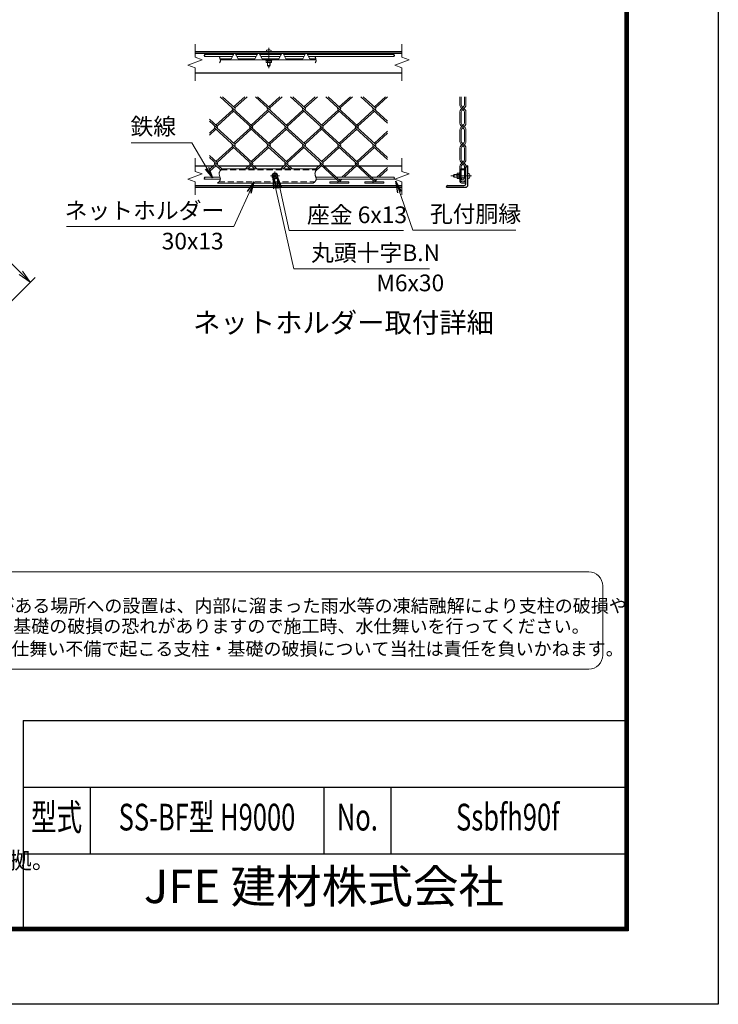
# Model space of a CAD drawing. Units: millimetres. Extents: x 0 to 29400, y 0 to 20790.
# Drawn here: x 22084 to 29400, y 0 to 10316 of the extents above; entities that cross this region are included whole.
import ezdxf
from ezdxf.enums import TextEntityAlignment as Align

# ---------------------------------------------------------------- set-up
doc = ezdxf.new("R2010")
doc.units = ezdxf.units.MM
doc.header["$LTSCALE"] = 5
doc.header["$MEASUREMENT"] = 0
doc.header["$PDMODE"] = 35
doc.linetypes.add('CENTER', pattern=[50.8, 31.75, -6.35, 6.35, -6.35])
doc.linetypes.add('DASHED', pattern=[19.05, 12.7, -6.35])
doc.layers.get('Defpoints').update_dxf_attribs({"color": 8})
for name, color, linetype, lineweight in [('D-BMK', 2, 'CENTER', 13), ('D-STR-DIM', 7, 'Continuous', 13), ('D-STR-TXT', 7, 'Continuous', 13), ('D-STR2', 7, 'Continuous', 13), ('D-STR3', 3, 'Continuous', 13), ('D-TTL-TXT', 7, 'Continuous', 13)]:
    doc.layers.add(name, color=color, linetype=linetype, lineweight=lineweight)
doc.layers.add('D-STR1', color=1, linetype='Continuous')
doc.layers.add('D-TTL', color=2, linetype='Continuous')
doc.styles.add('ROMANSE', font='Romans.shx', dxfattribs={"width": 0.7, "bigfont": 'EXTFONT.SHX'})
doc.styles.add('ゴシック', font='txt')
doc.dimstyles.new('STYLE', dxfattribs={"dimscale": 70, "dimtxt": 2.5, "dimasz": 2, "dimexe": 1, "dimexo": 1, "dimgap": 0.8, "dimtad": 1, "dimdsep": 46, "dimtxsty": 'ゴシック', "dimblk": 'OPEN', "dimcen": 1e-08, "dimclrd": 256, "dimclre": 256, "dimclrt": 256, "dimadec": 0, "dimazin": 2, "dimtfac": 1, "dimtmove": 2, "dimatfit": 3, "dimldrblk": 'OPEN', "dimfxl": 0, "dimtolj": 1, "dimtzin": 0, "dimlwd": -1, "dimlwe": -1, "dimarcsym": 0})

# ---------------------------------------------------------------- blocks, each defined once
blk = doc.blocks.new('_Open')
at = {"color": 0, "linetype": 'ByBlock', "lineweight": -2}
for p, q in [((-1, 0.167), (0, 0)), ((-1, -0.167), (0, 0)), ((0, 0), (-1, 0))]:
    blk.add_line(p, q, dxfattribs=at)
blk = doc.blocks.new('*D48')
at = {"layer": 'D-STR-DIM'}
for p, q in [((19931, 8131), (20829, 9029)), ((20879, 8880), (22095, 7664)), ((21986, 7357), (22244, 7615))]:
    blk.add_line(p, q, dxfattribs=at)
at = {"layer": 'Defpoints', "color": 0}
for p in [(19882, 8081), (22194, 7565), (21936, 7308)]:
    blk.add_point(p, dxfattribs=at)
at = {"layer": 'D-STR-DIM', "xscale": 140, "yscale": 140, "zscale": 140}
for p, rotation in [((20780, 8979), 135.0000000004494), ((22194, 7565), 315.0000000004494)]:
    blk.add_blockref('_Open', p, dxfattribs=dict(at, rotation=rotation))
at = {"layer": 'D-STR-DIM', "insert": (21588, 8374), "char_height": 175, "attachment_point": 5, "rotation": 315, "style": 'ゴシック'}
blk.add_mtext('\\A1;3000', dxfattribs=at)

msp = doc.modelspace()

# ---------------------------------------------------------------- linework, layer by layer
at = {"layer": 'D-BMK'}
for p, q in [((24692.3626, 10023.2761), (24692.3626, 9807.5655)), ((24803.109, 8680.2277), (24709.359, 8680.2277)), ((24756.234, 8633.3527), (24756.234, 8727.1027)), ((26815.2227, 8680.2277), (26599.5121, 8680.2277))]:
    msp.add_line(p, q, dxfattribs=at)
at = {"layer": 'D-STR-DIM'}
for p, q in [((23920.2386, 10059.4214), (23920.2386, 9922.6808)), ((26086.9052, 10059.4214), (26086.9052, 9922.6808)), ((23920.2385, 9922.6808), (23995.1207, 9895.4263)), ((26086.9052, 9922.6808), (26161.7874, 9895.4263)), ((23995.1207, 9895.4263), (23845.3564, 9840.9164)), ((23845.3564, 9840.9164), (23920.2385, 9813.66)), ((23920.2386, 9813.66), (23920.2386, 9676.9214)), ((26161.7874, 9895.4263), (26012.0231, 9840.9164)), ((26012.0231, 9840.9164), (26086.9052, 9813.66)), ((26086.9052, 9813.66), (26086.9052, 9676.9214)), ((23920.2386, 8863.9777), (23920.2386, 8727.2371)), ((26086.9052, 8863.9777), (26086.9052, 8727.2371)), ((23995.1207, 8699.9826), (23845.3564, 8645.4728)), ((23920.2385, 8727.2371), (23995.1207, 8699.9826)), ((26161.7874, 8699.9826), (26012.0231, 8645.4728)), ((26086.9052, 8727.2371), (26161.7874, 8699.9826)), ((23845.3564, 8645.4728), (23920.2385, 8618.2163)), ((23920.2386, 8618.2163), (23920.2386, 8481.4777)), ((26012.0231, 8645.4728), (26086.9052, 8618.2163)), ((26086.9052, 8618.2163), (26086.9052, 8481.4777))]:
    msp.add_line(p, q, dxfattribs=at)
for points in [[(24175.6114, 9960.6714), (24175.3194, 9959.8314), (24175.0425, 9958.9846), (24174.7808, 9958.1318), (24174.5344, 9957.2732), (24174.3032, 9956.4094), (24174.0873, 9955.541), (24173.8868, 9954.6684), (24173.7018, 9953.7921), (24173.5323, 9952.9127), (24173.3783, 9952.0306), (24173.24, 9951.1463)], [(24174.3188, 9931.1463), (24175.0969, 9928.1415), (24175.975, 9925.149), (24176.9284, 9922.1604), (24177.9322, 9919.1673), (24178.9615, 9916.1614), (24179.9915, 9913.1341), (24180.9973, 9910.0773), (24181.9542, 9906.9824), (24182.8372, 9903.8413), (24183.6217, 9900.6556), (24184.2828, 9897.4442), (24184.7958, 9894.2277), (24185.136, 9891.0265), (24185.2788, 9887.8613), (24185.1994, 9884.7525), (24184.873, 9881.7207), (24184.275, 9878.7865), (24183.393, 9875.9626), (24182.2431, 9873.2437), (24180.8455, 9870.6218), (24179.2204, 9868.0891), (24177.388, 9865.6376), (24175.3686, 9863.2594)], [(25177.986, 9960.6714), (25177.694, 9959.8314), (25177.4171, 9958.9846), (25177.1554, 9958.1318), (25176.9089, 9957.2732), (25176.6778, 9956.4094), (25176.4619, 9955.541), (25176.2614, 9954.6684), (25176.0764, 9953.7921), (25175.9069, 9952.9127), (25175.7529, 9952.0306), (25175.6146, 9951.1463)], [(25176.6934, 9931.1463), (25177.4715, 9928.1415), (25178.3496, 9925.149), (25179.303, 9922.1604), (25180.3068, 9919.1673), (25181.336, 9916.1614), (25182.366, 9913.1341), (25183.3719, 9910.0773), (25184.3288, 9906.9824), (25185.2118, 9903.8413), (25185.9963, 9900.6556), (25186.6573, 9897.4442), (25187.1704, 9894.2277), (25187.5106, 9891.0265), (25187.6534, 9887.8613), (25187.5739, 9884.7525), (25187.2476, 9881.7207), (25186.6496, 9878.7865), (25185.7676, 9875.9626), (25184.6177, 9873.2437), (25183.2201, 9870.6218), (25181.595, 9868.0891), (25179.7626, 9865.6376), (25177.7431, 9863.2594)], [(24209.5185, 8755.2277), (24205.1196, 8752.2997), (24200.7788, 8749.3287), (24196.5541, 8746.2715), (24192.5037, 8743.0851), (24188.6856, 8739.7263), (24185.1578, 8736.152), (24181.9786, 8732.3193), (24179.2059, 8728.185), (24176.8962, 8723.7109), (24175.0802, 8718.9339), (24173.7687, 8713.9489), (24172.9722, 8708.8522), (24172.7011, 8703.7402), (24172.9629, 8698.706), (24173.7091, 8693.778), (24174.8382, 8688.9235), (24176.2467, 8684.1076), (24177.8311, 8679.2955), (24179.488, 8674.4523), (24181.114, 8669.5429), (24182.6055, 8664.5326), (24183.8592, 8659.4073), (24184.7721, 8654.2334), (24185.2412, 8649.0964), (24185.1635, 8644.082), (24184.4362, 8639.2756), (24182.9849, 8634.7446), (24180.86, 8630.4777), (24178.1457, 8626.4416), (24174.9263, 8622.6035), (24171.2858, 8618.9304), (24167.3085, 8615.3893), (24163.0786, 8611.9471), (24158.6803, 8608.5709), (24154.1978, 8605.2277)], [(25212.8603, 8755.2277), (25208.4614, 8752.2997), (25204.1206, 8749.3287), (25199.8959, 8746.2715), (25195.8455, 8743.0851), (25192.0273, 8739.7263), (25188.4996, 8736.152), (25185.3204, 8732.3193), (25182.5477, 8728.185), (25180.238, 8723.7109), (25178.422, 8718.9339), (25177.1105, 8713.9489), (25176.314, 8708.8522), (25176.0429, 8703.7402), (25176.3047, 8698.706), (25177.0509, 8693.778), (25178.18, 8688.9235), (25179.5885, 8684.1076), (25181.1729, 8679.2955), (25182.8298, 8674.4523), (25184.4558, 8669.5429), (25185.9473, 8664.5326), (25187.201, 8659.4073), (25188.1139, 8654.2334), (25188.583, 8649.0964), (25188.5053, 8644.082), (25187.778, 8639.2756), (25186.3267, 8634.7446), (25184.2018, 8630.4777), (25181.4875, 8626.4416), (25178.268, 8622.6035), (25174.6276, 8618.9304), (25170.6503, 8615.3893), (25166.4204, 8611.9471), (25162.0221, 8608.5709), (25157.5396, 8605.2277)]]:
    msp.add_lwpolyline(points, dxfattribs=at)
for centre, start, end in [((24023.9681, 9946.1463), 135.18145909, 224.81854091), ((24023.9681, 9936.1463), 135.18145909, 224.81854091), ((24013.9046, 9946.1463), 315.18145909, 44.81854091), ((26010.3744, 9936.1463), 135.18145909, 224.81854091), ((26000.3108, 9946.1463), 315.18145909, 44.81854091), ((26000.3108, 9936.1463), 315.18145909, 44.81854091), ((24023.9681, 8660.0619), 135.18145909, 224.81854091), ((24023.9681, 8650.0619), 135.18145909, 224.81854091), ((24013.9046, 8660.0619), 315.18145909, 44.81854091), ((26010.3744, 8650.0619), 135.18145909, 224.81854091), ((26000.3108, 8660.0619), 315.18145909, 44.81854091), ((26000.3108, 8650.0619), 315.18145909, 44.81854091)]:
    msp.add_arc(centre, 7.0936, start, end, dxfattribs=at)
at = {"layer": 'D-STR1'}
for p, q in [((26086.9052, 9980.6714), (23920.2386, 9980.6714)), ((26086.9052, 9960.6714), (23920.2386, 9960.6714)), ((26086.9052, 9755.6714), (23920.2386, 9755.6714)), ((23920.2386, 8785.2277), (24113.1893, 8785.2277)), ((24136.8723, 8785.2277), (24142.4648, 8785.2277)), ((24166.1477, 8785.2277), (24481.828, 8785.2277)), ((24505.511, 8785.2277), (24511.1034, 8785.2277)), ((24534.7864, 8785.2277), (24850.4667, 8785.2277)), ((24874.1496, 8785.2277), (24879.7421, 8785.2277)), ((24902.833, 8785.2277), (25219.1053, 8785.2277)), ((25242.7883, 8785.2277), (25248.3808, 8785.2277)), ((25271.4717, 8785.2277), (25587.744, 8785.2277)), ((25611.427, 8785.2277), (25617.0194, 8785.2277)), ((25640.7024, 8785.2277), (26086.9052, 8785.2277)), ((26757.618, 8602.7277), (26757.618, 8770.2277)), ((26772.618, 8785.2277), (26777.618, 8785.2277)), ((26777.618, 8585.2277), (26777.618, 8785.2277)), ((23920.2386, 8580.2277), (26086.9052, 8580.2277)), ((26552.618, 8560.2277), (26552.618, 8565.2277)), ((26567.618, 8580.2277), (26735.118, 8580.2277)), ((23920.2386, 8560.2277), (26086.9052, 8560.2277)), ((26552.618, 8560.2277), (26752.618, 8560.2277))]:
    msp.add_line(p, q, dxfattribs=at)
for centre, radius, start, end in [((26772.618, 8770.2277), 15, 90, 180), ((26567.618, 8565.2277), 15, 90, 180), ((26735.118, 8602.7277), 22.5, 270, 0), ((26752.618, 8585.2277), 25, 270, 0)]:
    msp.add_arc(centre, radius, start, end, dxfattribs=at)
at = {"layer": 'D-STR2'}
for p, q in [((24519.8821, 9201.2419), (24183.2781, 9509.6827)), ((24335.5628, 9391.8409), (24206.9611, 9509.6827)), ((24440.4815, 9509.6827), (24323.7213, 9402.6917)), ((24464.1645, 9509.6827), (24335.5628, 9391.8409)), ((24888.5208, 9201.2419), (24551.9168, 9509.6827)), ((24704.2015, 9391.8409), (24575.5998, 9509.6827)), ((24809.1202, 9509.6827), (24692.36, 9402.6917)), ((24832.8032, 9509.6827), (24704.1989, 9391.8385)), ((25257.1595, 9201.2419), (24920.5555, 9509.6827)), ((25072.8401, 9391.8409), (24944.2384, 9509.6827)), ((25177.7588, 9509.6827), (25060.9986, 9402.6917)), ((25201.4418, 9509.6827), (25072.8401, 9391.8409)), ((25625.7687, 9201.2689), (25289.1941, 9509.6827)), ((25441.4788, 9391.8409), (25312.8771, 9509.6827)), ((25546.3975, 9509.6827), (25429.6373, 9402.6917)), ((25570.0805, 9509.6827), (25441.4788, 9391.8409)), ((25936.9026, 9253.9623), (25657.8328, 9509.6827)), ((25810.088, 9391.8679), (25681.5158, 9509.6827)), ((25914.9772, 9509.6827), (25798.2465, 9402.7187)), ((25936.9026, 9508.0721), (25810.088, 9391.8679)), ((26692.1962, 9422.4812), (26692.0908, 9509.6827)), ((26708.238, 9422.4984), (26708.1327, 9509.6827)), ((26741.378, 9422.4984), (26741.2726, 9509.6827)), ((26757.4199, 9422.4812), (26757.3145, 9509.6827)), ((26724.808, 9398.0584), (26702.4474, 9375.6978)), ((26702.4474, 9397.7325), (26713.4648, 9386.7151)), ((26713.803, 9409.0634), (26724.808, 9398.0584)), ((26735.813, 9409.0634), (26724.808, 9398.0584)), ((26747.1686, 9397.7325), (26736.1513, 9386.7151)), ((24311.8798, 9370.1395), (24139.402, 9212.0926)), ((24323.7213, 9359.2887), (24151.2435, 9201.2419)), ((24704.2015, 9010.6429), (24311.8798, 9370.1395)), ((24680.5159, 9370.1371), (24508.0406, 9212.0926)), ((24692.36, 9359.2887), (24519.8821, 9201.2419)), ((25072.8401, 9010.6429), (24680.5185, 9370.1395)), ((25049.1571, 9370.1395), (24877.7114, 9213.0383)), ((25060.9986, 9359.2887), (24888.5208, 9201.2419)), ((25441.4493, 9010.6699), (25049.1571, 9370.1395)), ((25417.7958, 9370.1395), (25245.318, 9212.0926)), ((25429.6373, 9359.2887), (25257.1595, 9201.2419)), ((25810.088, 9010.6699), (25417.7958, 9370.1395)), ((25786.405, 9370.1665), (25613.9272, 9212.1196)), ((25798.2465, 9359.3157), (25625.7687, 9201.2689)), ((25936.9026, 9232.2608), (25786.405, 9370.1665)), ((26692.3652, 9232.0782), (26692.1962, 9350.9491)), ((26708.4071, 9232.0954), (26708.238, 9350.9314)), ((26736.1513, 9386.7151), (26713.8029, 9364.3663)), ((26724.808, 9375.3719), (26735.8132, 9364.3664)), ((26736.1513, 9386.7151), (26747.1686, 9375.6978)), ((26741.547, 9232.0954), (26741.378, 9350.9315)), ((26757.5889, 9232.0782), (26757.4199, 9350.9491)), ((24151.2435, 9201.2419), (24070.2359, 9275.4716)), ((24335.5628, 9010.6429), (24070.2359, 9253.7702)), ((26724.977, 9207.6554), (26702.6165, 9185.2948)), ((26702.6165, 9207.3295), (26713.6338, 9196.3121)), ((26736.3203, 9196.3121), (26713.9719, 9173.9633)), ((26713.972, 9218.6604), (26724.977, 9207.6554)), ((26735.982, 9218.6604), (26724.977, 9207.6554)), ((26724.977, 9184.9689), (26735.9822, 9173.9634)), ((26747.3376, 9207.3295), (26736.3203, 9196.3121)), ((26736.3203, 9196.3121), (26747.3376, 9185.2948)), ((24127.5605, 9179.5404), (24070.2359, 9127.0122)), ((24139.402, 9168.6897), (24070.2359, 9105.3107)), ((24519.8821, 8820.0439), (24127.5605, 9179.5404)), ((24496.1991, 9179.5404), (24323.7213, 9021.4936)), ((24508.0406, 9168.6897), (24335.5628, 9010.6429)), ((24888.4913, 8820.0709), (24496.1991, 9179.5404)), ((24864.8378, 9179.5404), (24692.36, 9021.4936)), ((24876.6793, 9168.6897), (24704.2015, 9010.6429)), ((25257.13, 8820.0709), (24864.8378, 9179.5404)), ((25233.4765, 9179.5404), (25060.9986, 9021.4936)), ((25245.318, 9168.6897), (25072.8401, 9010.6429)), ((25625.7687, 8820.0709), (25233.4765, 9179.5404)), ((25602.0857, 9179.5674), (25430.6399, 9022.4663)), ((25613.9272, 9168.7167), (25441.4493, 9010.6699)), ((25936.9026, 8872.7643), (25602.0857, 9179.5674)), ((25936.9026, 9148.5755), (25798.2465, 9021.5206)), ((25936.9026, 9126.8741), (25810.088, 9010.6699)), ((26692.3652, 9041.7504), (26692.3652, 9160.5461)), ((26708.4071, 9040.4899), (26708.4071, 9160.5284)), ((26741.547, 9040.4899), (26741.547, 9160.5285)), ((26757.5889, 9041.7504), (26757.5889, 9160.5461)), ((24311.8798, 8988.9414), (24139.402, 8830.8946)), ((24323.7213, 8978.0907), (24151.2435, 8820.0439)), ((24567.5257, 8755.2277), (24312.1758, 8989.2127)), ((24680.5185, 8988.9414), (24508.0406, 8830.8946)), ((24692.36, 8978.0907), (24519.8821, 8820.0439)), ((24935.5723, 8755.2277), (24680.5185, 8988.9414)), ((25049.1571, 8988.9414), (24876.6793, 8830.8946)), ((25060.9986, 8978.0907), (24888.5208, 8820.0439)), ((25441.4493, 8629.4719), (25049.1571, 8988.9414)), ((25418.0624, 8989.2397), (25245.2885, 8830.9216)), ((25429.9039, 8978.389), (25257.13, 8820.0709)), ((25810.384, 8629.7431), (25418.0624, 8989.2397)), ((25786.701, 8989.2397), (25613.9272, 8830.9216)), ((25798.5425, 8978.389), (25625.7687, 8820.0709)), ((25936.9026, 8851.6053), (25786.701, 8989.2397)), ((26724.977, 9017.3276), (26702.6165, 8994.967)), ((26702.6165, 9017.0017), (26713.6338, 9005.9843)), ((26736.3203, 9005.9843), (26713.0662, 8982.7298)), ((26713.0693, 9029.2353), (26724.977, 9017.3276)), ((26736.8848, 9029.2353), (26724.977, 9017.3276)), ((26724.977, 8994.6411), (26736.8848, 8982.7333)), ((26747.3376, 9017.0017), (26736.3203, 9005.9843)), ((26736.3203, 9005.9843), (26747.3376, 8994.967)), ((24151.2435, 8820.0439), (24070.2359, 8894.2736)), ((24203.3718, 8751.1181), (24070.2359, 8873.1147)), ((26692.3653, 8851.1513), (26692.3652, 8970.2183)), ((26708.4072, 8852.4118), (26708.4071, 8971.4788)), ((26741.5471, 8852.4118), (26741.547, 8971.4788)), ((26757.589, 8851.1513), (26757.5889, 8970.2183)), ((24127.827, 8798.6407), (24070.2359, 8745.8682)), ((24139.6685, 8787.7899), (24070.2359, 8724.1667)), ((24190.4088, 8741.295), (24127.8565, 8798.6137)), ((24496.4657, 8798.6407), (24449.0887, 8755.2277)), ((24508.3072, 8787.7899), (24472.7717, 8755.2277)), ((24543.8427, 8755.2277), (24496.4657, 8798.6407)), ((24865.1044, 8798.6407), (24817.7274, 8755.2277)), ((24876.9459, 8787.7899), (24841.4104, 8755.2277)), ((24912.4813, 8755.2277), (24865.1044, 8798.6407)), ((25233.743, 8798.6407), (25186.3661, 8755.2277)), ((25245.5845, 8787.7899), (25210.0491, 8755.2277)), ((25430.1789, 8618.6404), (25233.743, 8798.6407)), ((25602.3817, 8798.6407), (25456.606, 8665.0619)), ((25614.2232, 8787.7899), (25480.289, 8665.0619)), ((25798.5425, 8618.8924), (25602.3817, 8798.6407)), ((26692.3653, 8711.8424), (26692.3653, 8779.6191)), ((26724.9771, 8826.7285), (26702.6166, 8804.3679)), ((26702.6166, 8826.4025), (26713.6339, 8815.3852)), ((26708.4072, 8755.2277), (26708.4072, 8780.8797)), ((26714.8502, 8836.8554), (26724.9771, 8826.7285)), ((26736.3204, 8815.3852), (26714.8535, 8793.9179)), ((26736.8849, 8838.6362), (26724.9771, 8826.7285)), ((26724.9771, 8804.042), (26736.8849, 8792.1342)), ((26747.3377, 8826.4025), (26736.3204, 8815.3852)), ((26736.3204, 8815.3852), (26747.3377, 8804.3679)), ((26741.5471, 8755.2277), (26741.5471, 8780.8797)), ((26757.589, 8650.2437), (26757.589, 8779.6191)), ((25936.9026, 8767.3775), (25825.2447, 8665.0619)), ((25936.9026, 8745.676), (25848.9277, 8665.0619)), ((26708.4072, 8651.5042), (26708.4072, 8743.7277)), ((26741.5471, 8651.5042), (26741.5471, 8743.7277)), ((25330.1789, 8618.6404), (25414.1178, 8618.6404)), ((25330.1789, 8618.6404), (25330.1789, 8602.6404)), ((25330.1789, 8602.6404), (25530.1789, 8602.6404)), ((25434.7799, 8645.0619), (25429.6078, 8640.3226)), ((25430.1789, 8618.6404), (25530.1789, 8618.6404)), ((25458.4629, 8645.0619), (25441.4493, 8629.4719)), ((25530.1789, 8618.6404), (25530.1789, 8602.6404)), ((25698.5425, 8618.8924), (25782.4814, 8618.8924)), ((25698.5425, 8618.8924), (25698.5425, 8602.8924)), ((25698.5425, 8602.8924), (25898.5425, 8602.8924)), ((25803.4185, 8645.0619), (25798.5425, 8640.5939)), ((25798.5425, 8618.8924), (25898.5425, 8618.8924)), ((25827.1015, 8645.0619), (25810.384, 8629.7431)), ((25898.5425, 8618.8924), (25898.5425, 8602.8924))]:
    msp.add_line(p, q, dxfattribs=at)
for centre, radius, start, end in [((24323.6918, 9381.0172), 16.0611, 137.5, 222.5), ((24323.6918, 9381.0172), 16.0611, 317.5, 42.5), ((24692.3305, 9381.0172), 16.0611, 137.5, 222.5), ((24692.3305, 9381.0172), 16.0611, 317.5, 42.5), ((25060.9692, 9381.0172), 16.0611, 137.5, 222.5), ((25060.9692, 9381.0172), 16.0611, 317.5, 42.5), ((25429.6078, 9381.0172), 16.0611, 137.5, 222.5), ((25429.6078, 9381.0172), 16.0611, 317.5, 42.5), ((25798.2465, 9381.0172), 16.0611, 137.5, 222.5), ((25798.2465, 9381.0172), 16.0611, 317.5, 42.5), ((26727.1962, 9422.4812), 35, 180, 225), ((26727.238, 9422.4984), 19, 180, 225.00000185), ((26722.378, 9422.4984), 19, 315, 0), ((26722.4199, 9422.4812), 35, 315, 0), ((26727.1962, 9350.9491), 35, 135, 180), ((26727.238, 9350.9314), 19, 135.00054626, 180), ((26722.378, 9350.9315), 19, 0, 44.99915251), ((26722.4199, 9350.9491), 35, 0, 45), ((24139.402, 9190.3912), 16.0611, 137.5, 222.5), ((24139.402, 9190.3912), 16.0611, 317.5, 42.5), ((24508.0406, 9190.3912), 16.0611, 137.5, 222.5), ((24508.0406, 9190.3912), 16.0611, 317.5, 42.5), ((24876.6793, 9190.3912), 16.0611, 137.5, 222.5), ((24876.6793, 9190.3912), 16.0611, 317.5, 42.5), ((25245.5845, 9190.6894), 16.0611, 137.5, 222.5), ((25245.5845, 9190.6894), 16.0611, 317.5, 42.5), ((25614.2232, 9190.6894), 16.0611, 137.5, 222.5), ((25614.2232, 9190.6894), 16.0611, 317.5, 42.5), ((26727.3652, 9232.0782), 35, 180, 225), ((26727.3652, 9160.5461), 35, 135, 180), ((26727.4071, 9232.0954), 19, 180, 225.00000185), ((26722.547, 9232.0954), 19, 315, 0), ((26722.5889, 9232.0782), 35, 315, 0), ((26722.5889, 9160.5461), 35, 0, 45), ((26727.4071, 9160.5284), 19, 135.00054626, 180), ((26722.547, 9160.5285), 19, 0, 44.99915251), ((24323.9879, 9000.0904), 16.0611, 137.5, 222.5), ((24323.9879, 9000.0904), 16.0611, 317.5, 42.5), ((24692.6265, 9000.0904), 16.0611, 137.5, 222.5), ((24692.6265, 9000.0904), 16.0611, 317.5, 42.5), ((25061.2652, 9000.0904), 16.0611, 137.5, 222.5), ((25061.2652, 9000.0904), 16.0611, 317.5, 42.5), ((25429.9039, 9000.0904), 16.0611, 137.5, 222.5), ((25429.9039, 9000.0904), 16.0611, 317.5, 42.5), ((25798.5425, 9000.0904), 16.0611, 137.5, 222.5), ((25798.5425, 9000.0904), 16.0611, 317.5, 42.5), ((26727.3652, 9041.7504), 35, 180, 225), ((26727.3652, 8970.2183), 35, 135, 180), ((26727.3652, 9041.7504), 19, 183.8039647, 221.19986599), ((26727.3652, 8970.2183), 19, 138.8143981, 176.1960353), ((26722.5889, 9041.7504), 19, 318.80015875, 356.1960353), ((26722.5889, 8970.2183), 19, 3.8039647, 41.19984125), ((26722.5889, 9041.7504), 35, 315, 0), ((26722.5889, 8970.2183), 35, 0, 45), ((24139.6685, 8809.4914), 16.0611, 137.5, 222.5), ((24139.6685, 8809.4914), 16.0611, 317.5, 42.5), ((24508.3072, 8809.4914), 16.0611, 137.5, 222.5), ((24508.3072, 8809.4914), 16.0611, 317.5, 42.5), ((24876.9459, 8809.4914), 16.0611, 137.5, 222.5), ((24876.9459, 8809.4914), 16.0611, 317.5, 42.5), ((25245.5845, 8809.4914), 16.0611, 137.5, 222.5), ((25245.5845, 8809.4914), 16.0611, 317.5, 42.5), ((25614.2232, 8809.4914), 16.0611, 137.5, 222.5), ((25614.2232, 8809.4914), 16.0611, 317.5, 42.5), ((26727.3653, 8851.1513), 35, 180, 225), ((26727.3653, 8779.6191), 35, 135, 180), ((26727.3653, 8851.1513), 19, 176.1960353, 228.80013771), ((26727.3653, 8779.6191), 19, 131.18669442, 176.1960353), ((26722.589, 8851.1513), 19, 318.80015875, 3.8039647), ((26722.589, 8779.6191), 19, 3.8039647, 41.19984125), ((26722.589, 8851.1513), 35, 315, 0), ((26722.589, 8779.6191), 35, 0, 45), ((25430.1789, 8618.6404), 16.0611, 137.5, 275), ((25429.9039, 8618.8924), 16.0611, 359.10095274, 42.5), ((25798.5425, 8618.8924), 16.0611, 137.5, 265), ((25798.5425, 8618.8924), 16.0611, 0, 42.5), ((26724.9771, 8651.5042), 32.6118, 230.23061045, 0), ((26724.9771, 8651.5042), 16.57, 180, 0)]:
    msp.add_arc(centre, radius, start, end, dxfattribs=at)
at = {"layer": 'D-STR3'}
for p, q in [((24322.8505, 9951.1463), (24018.9364, 9951.1463)), ((24311.3035, 9931.1463), (24018.9364, 9931.1463)), ((24181.898, 9907.1714), (24297.4615, 9907.1714)), ((24297.4615, 9907.1714), (24328.3498, 9960.6714)), ((24372.4615, 9907.1714), (24341.5733, 9960.6714)), ((24347.0726, 9951.1463), (24572.8505, 9951.1463)), ((24358.6196, 9931.1463), (24561.3035, 9931.1463)), ((24372.4615, 9907.1714), (24547.4615, 9907.1714)), ((24547.4615, 9907.1714), (24578.3498, 9960.6714)), ((24622.4615, 9907.1714), (24591.5733, 9960.6714)), ((24597.0726, 9951.1463), (24822.8505, 9951.1463)), ((24608.6196, 9931.1463), (24811.3035, 9931.1463)), ((24622.4615, 9907.1714), (24797.4615, 9907.1714)), ((24666.1126, 9988.3065), (24666.1126, 9980.6714)), ((24666.1126, 9980.6714), (24718.6126, 9980.6714)), ((24718.6126, 9988.3065), (24718.6126, 9980.6714)), ((24797.4615, 9907.1714), (24828.3498, 9960.6714)), ((24872.4615, 9907.1714), (24841.5733, 9960.6714)), ((24847.0726, 9951.1463), (25072.8505, 9951.1463)), ((24858.6196, 9931.1463), (25061.3035, 9931.1463)), ((24872.4615, 9907.1714), (25047.4615, 9907.1714)), ((25047.4615, 9907.1714), (25078.3498, 9960.6714)), ((25122.4615, 9907.1714), (25091.5733, 9960.6714)), ((25097.0726, 9951.1463), (26005.3426, 9951.1463)), ((25108.6196, 9931.1463), (26005.3426, 9931.1463)), ((25122.4615, 9907.1714), (25184.2726, 9907.1714)), ((24184.5853, 9895.6714), (25186.9599, 9895.6714)), ((24661.1126, 9895.6714), (24661.1126, 9887.6714)), ((24661.1126, 9887.6714), (24723.6126, 9887.6714)), ((24663.4951, 9887.6714), (24663.4951, 9870.193)), ((24721.2301, 9887.6714), (24663.4951, 9887.6714)), ((24667.8626, 9867.6714), (24663.4951, 9870.193)), ((24716.8626, 9867.6714), (24667.8626, 9867.6714)), ((24677.3626, 9867.6714), (24677.3626, 9835.6714)), ((24677.3626, 9835.6714), (24682.3626, 9830.6714)), ((24707.3626, 9835.6714), (24677.3626, 9835.6714)), ((24677.9288, 9887.6714), (24677.9288, 9870.193)), ((24680.3626, 9867.6714), (24680.3626, 9832.6714)), ((24702.3626, 9830.6714), (24682.3626, 9830.6714)), ((24707.3626, 9835.6714), (24702.3626, 9830.6714)), ((24704.3626, 9867.6714), (24704.3626, 9832.6714)), ((24706.7963, 9887.6714), (24706.7963, 9870.193)), ((24707.3626, 9867.6714), (24707.3626, 9835.6714)), ((24716.8626, 9867.6714), (24721.2301, 9870.193)), ((24721.2301, 9887.6714), (24721.2301, 9870.193)), ((24723.6126, 9895.6714), (24723.6126, 9887.6714)), ((24209.5185, 8755.2277), (25212.8603, 8755.2277)), ((24741.8003, 8705.2277), (24727.3665, 8680.2277)), ((24727.3665, 8680.2277), (24741.8003, 8655.2277)), ((24770.6678, 8705.2277), (24741.8003, 8705.2277)), ((24785.1015, 8680.2277), (24770.6678, 8705.2277)), ((24770.6678, 8655.2277), (24785.1015, 8680.2277)), ((26632.618, 8695.2277), (26627.618, 8690.2277)), ((26627.618, 8670.2277), (26627.618, 8690.2277)), ((26632.618, 8665.2277), (26627.618, 8670.2277)), ((26664.618, 8692.2277), (26629.618, 8692.2277)), ((26664.618, 8668.2277), (26629.618, 8668.2277)), ((26632.618, 8665.2277), (26632.618, 8695.2277)), ((26664.618, 8695.2277), (26632.618, 8695.2277)), ((26664.618, 8704.7277), (26667.1396, 8709.0952)), ((26664.618, 8655.7277), (26664.618, 8704.7277)), ((26684.618, 8709.0952), (26667.1396, 8709.0952)), ((26684.618, 8694.6614), (26667.1396, 8694.6614)), ((26684.618, 8711.4777), (26684.618, 8648.9777)), ((26692.618, 8711.4777), (26684.618, 8711.4777)), ((26684.618, 8651.3602), (26684.618, 8709.0952)), ((26692.618, 8738.7277), (26692.618, 8621.7277)), ((26704.118, 8738.7277), (26704.118, 8621.7277)), ((26757.618, 8755.2277), (26709.118, 8755.2277)), ((26757.618, 8743.7277), (26709.118, 8743.7277)), ((26757.618, 8755.2277), (26757.618, 8743.7277)), ((26777.618, 8706.4777), (26777.618, 8653.9777)), ((26785.2531, 8706.4777), (26777.618, 8706.4777)), ((24182.459, 8665.0619), (24018.9364, 8665.0619)), ((24185.2273, 8645.0619), (24018.9364, 8645.0619)), ((24154.1978, 8605.2277), (25157.5396, 8605.2277)), ((24741.8003, 8655.2277), (24770.6678, 8655.2277)), ((25185.8008, 8665.0619), (25379.5187, 8665.0619)), ((25188.5691, 8645.0619), (25401.3449, 8645.0619)), ((25402.6096, 8665.0619), (25748.1574, 8665.0619)), ((25424.4358, 8645.0619), (25769.9835, 8645.0619)), ((25771.8404, 8665.0619), (26005.3426, 8665.0619)), ((25793.6665, 8645.0619), (26005.3426, 8645.0619)), ((26664.618, 8665.2277), (26632.618, 8665.2277)), ((26664.618, 8655.7277), (26667.1396, 8651.3602)), ((26684.618, 8665.7939), (26667.1396, 8665.7939)), ((26684.618, 8651.3602), (26667.1396, 8651.3602)), ((26692.618, 8648.9777), (26684.618, 8648.9777)), ((26757.618, 8616.7277), (26709.118, 8616.7277)), ((26757.618, 8605.2277), (26709.118, 8605.2277)), ((26757.618, 8616.7277), (26757.618, 8605.2277)), ((26785.2531, 8653.9777), (26777.618, 8653.9777))]:
    msp.add_line(p, q, dxfattribs=at)
at = {"layer": 'D-STR3', "linetype": 'DASHED'}
for p, q in [((24193.2883, 8743.7277), (25196.6301, 8743.7277)), ((24168.8613, 8616.7277), (25172.2031, 8616.7277))]:
    msp.add_line(p, q, dxfattribs=at)
at = {"layer": 'D-STR3'}
for centre, radius in [((24756.234, 8680.2277), 31.25), ((24756.234, 8680.2277), 24.5), ((24756.234, 8680.2277), 15), ((24756.234, 8680.2277), 12.2925), ((26724.9771, 8655.2277), 10)]:
    msp.add_circle(centre, radius, dxfattribs=at)
for centre, radius, start, end in [((24675.6126, 9988.3065), 9.5, 106.07285917, 180), ((24692.3626, 9930.1714), 70, 73.92714083, 106.07285917), ((24709.1126, 9988.3065), 9.5, 0, 73.92714083), ((24670.712, 9880.7392), 12.7791, 235.61585005, 304.38414995), ((24692.3626, 9915.7273), 47.7672, 252.41209841, 287.58790159), ((24714.0132, 9880.7392), 12.7791, 235.61586324, 304.3841461), ((26677.6858, 8701.8783), 12.7791, 145.61585005, 214.38414995), ((26712.6739, 8680.2277), 47.7672, 162.41209841, 197.58790159), ((26709.118, 8738.7277), 16.5, 90, 180), ((26709.118, 8738.7277), 5, 90, 180), ((26785.2531, 8696.9777), 9.5, 16.07285917, 90), ((26727.118, 8680.2277), 70, 343.92714083, 16.07285917), ((26677.6858, 8658.5771), 12.7791, 145.61586324, 214.3841461), ((26709.118, 8621.7277), 16.5, 180, 270), ((26709.118, 8621.7277), 5, 180, 270), ((26785.2531, 8663.4777), 9.5, 270, 343.92714083)]:
    msp.add_arc(centre, radius, start, end, dxfattribs=at)
at = {"layer": 'D-TTL', "color": 7}
for p, q in [((22120, 2975.0001), (22120, 805.0001)), ((22120, 2975.0001), (28420, 2975.0001)), ((22120, 2275.0001), (28420, 2275.0001)), ((22820, 2275.0001), (22820, 1575.0001)), ((25270, 2275.0001), (25270, 1575.0001)), ((25970, 2275.0001), (25970, 1575.0001)), ((22120, 1575.0001), (28420, 1575.0001))]:
    msp.add_line(p, q, dxfattribs=at)
at = {"layer": 'D-TTL'}
msp.add_lwpolyline([(0, 20790), (29400, 20790), (29400, 0), (0, 0)], close=True, dxfattribs=at)
at = {"layer": 'D-TTL', "color": 7}
for points in [[(945, 20020), (28455, 20020), (28455, 770.0001), (945, 770.0001)], [(953.75, 20011.25), (28446.25, 20011.25), (28446.25, 778.7501), (953.75, 778.7501)], [(962.5, 20002.5), (28437.5, 20002.5), (28437.5, 787.5001), (962.5, 787.5001)], [(971.25, 19993.75), (28428.75, 19993.75), (28428.75, 796.2501), (971.25, 796.2501)], [(980, 19985), (28420, 19985), (28420, 805.0001), (980, 805.0001)]]:
    msp.add_lwpolyline(points, close=True, dxfattribs=at)
at = {"layer": 'D-TTL-TXT', "color": 2}
msp.add_lwpolyline([(28043.8711, 3512.3519, 0.4142135624), (28189.4308, 3657.9117), (28189.4308, 4385.7104, 0.4142135624), (28043.8711, 4531.2701), (20924.3993, 4531.2701, 0.4142135624), (20778.8396, 4385.7104), (20778.8396, 3657.9117, 0.4142135624), (20924.3993, 3512.3519)], format="xyb", close=True, dxfattribs=at)

# ---------------------------------------------------------------- texts
at = {"layer": 'D-STR-TXT', "style": 'ゴシック'}
for s, p in [('鉄線', (23243.7303, 9110.4098)), ('ネットホルダー', (22554.5008, 8229.4964)), ('座金 6x13', (25092.8686, 8184.8289)), ('孔付胴縁', (26379.9257, 8193.9675)), ('30x13', (23570.6392, 7908.8029)), ('丸頭十字B.N', (25135.1365, 7786.6517)), ('M6x30', (25819.0786, 7471.1832))]:
    msp.add_text(s, height=175, dxfattribs=at).set_placement(p)
at = {"layer": 'D-TTL-TXT'}
for s, height, style, p in [('ネットホルダー取付詳細', 210, 'ゴシック', (25474.9031, 7115.2555)), ('JFE 建材株式会社', 350, 'ROMANSE', (25270, 1190.0001))]:
    msp.add_text(s, height=height, dxfattribs=dict(at, style=style)).set_placement(p, align=Align.MIDDLE)
at = {"layer": 'D-TTL-TXT', "style": 'ゴシック'}
for s, p in [('凍結の恐れがある場所への設置は、内部に溜まった雨水等の凍結融解により支柱の破損や', (20895.8159, 4106.5662)), ('コンクリート基礎の破損の恐れがありますので施工時、水仕舞いを行ってください。', (20883.8495, 3892.8161)), ('施工による水仕舞い不備で起こる支柱・基礎の破損について当社は責任を負いかねます。 ', (20863.4952, 3655.5769))]:
    msp.add_text(s, height=138.28176, dxfattribs=at).set_placement(p)
at = {"layer": 'D-TTL-TXT', "style": 'ROMANSE', "width": 0.7}
for s, p in [('型式', (22470, 1925.0001)), ('SS-BF型 H9000', (24045, 1925.0001)), ('No.', (25620, 1925.0001)), ('Ssbfh90f', (27195, 1925.0001))]:
    msp.add_text(s, height=280, dxfattribs=at).set_placement(p, align=Align.MIDDLE)
at = {"layer": 'D-TTL-TXT', "linetype": 'Continuous', "style": 'ゴシック'}
msp.add_text('（設計条件）風荷重：昭和57年改正 建築基準法・同施行令に基づく風圧力に準拠。', height=175, dxfattribs=at).set_placement((13536.4272, 1419.7708))

# ---------------------------------------------------------------- dimensions: what is measured, and where the dimension line sits
at = {"layer": 'D-STR-DIM'}
dim = msp.add_linear_dim(base=(22194.0605, 7565.2522), p1=(19881.8213, 8081.4401), p2=(21936.3632, 7307.5549), angle=315, text='3000', dimstyle='STYLE', override={"dimdec": 0, "dimlfac": 0.333333, "dimblk1": 'Open', "dimblk2": 'Open', "dimsah": 1, "dimfxl": 0.5}, dxfattribs=at)
dim.commit()
dim.dimension.update_dxf_attribs({"geometry": '*D48', "text_midpoint": (21588.4235, 8373.8288)})

# ---------------------------------------------------------------- leaders
at = {"layer": 'D-STR-TXT'}
for points in [[(24103.9618, 8658.1075), (23884.7811, 9027.76), (23251.7253, 9027.76)], [(24784.3083, 8669.3807), (24904.8636, 8107.0649), (26102.894, 8107.0649)], [(24538.4323, 8618.0677), (24327.2774, 8149.5116), (22574.0439, 8149.5116)], [(24738.4151, 8665.5699), (24954.238, 7706.2227), (26374.3497, 7706.2227)], [(26024.491, 8623.9637), (26200.8039, 8112.6503), (27279.7988, 8112.6503)]]:
    msp.add_leader(points, dimstyle='STYLE', override={"dimscale": 60, "dimgap": 0.8, "dimtad": 1}, dxfattribs=at)

doc.saveas('drawing.dxf')
